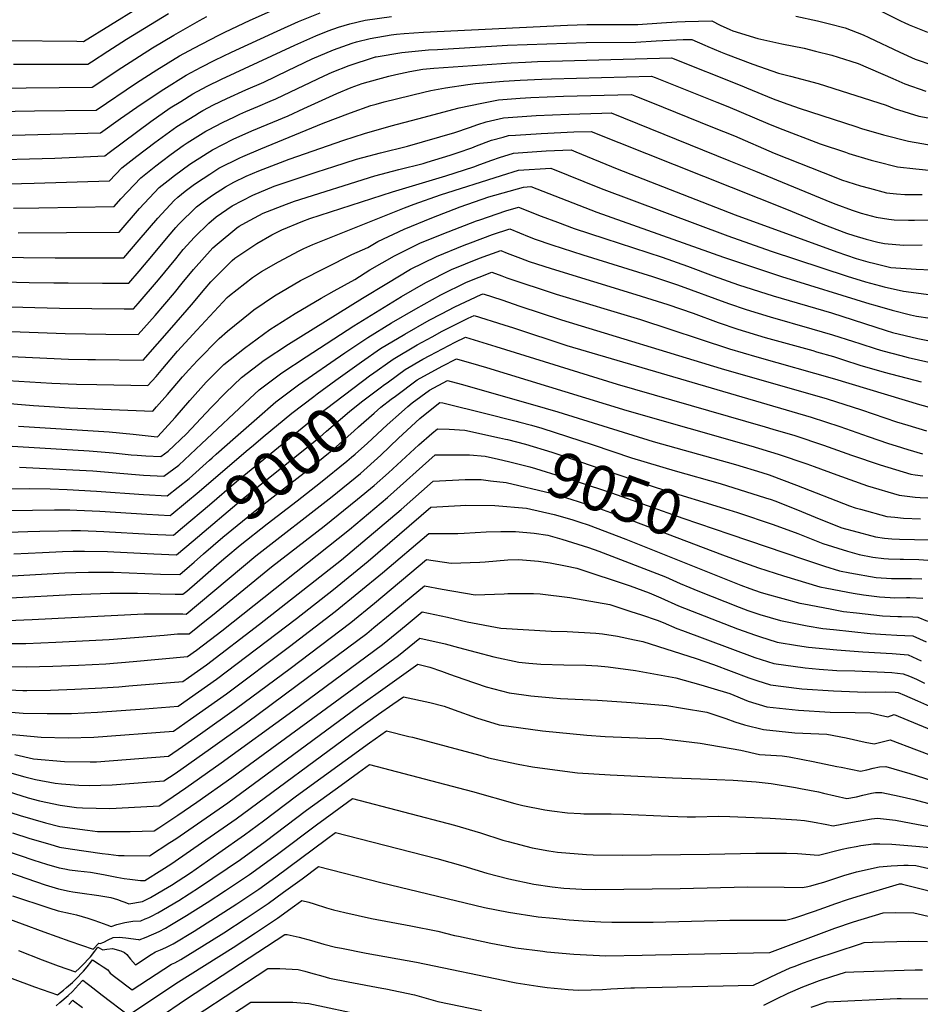
# Model space of a CAD drawing. Units: inches. Extents: x 2572475 to 2577905, y 1497081 to 1502477.
# Drawn here: x 2576060 to 2576631, y 1499309 to 1499933 of the extents above; entities that cross this region are included whole.
import ezdxf
from ezdxf.enums import TextEntityAlignment as Align

# ---------------------------------------------------------------- set-up
doc = ezdxf.new("R2010")
doc.units = ezdxf.units.IN
doc.header["$MEASUREMENT"] = 0
doc.layers.add('tile_2733_09_contour_10ft', color=82, linetype='Continuous')
doc.styles.add('Arial', font='arial.ttf')

msp = doc.modelspace()

# ---------------------------------------------------------------- linework, layer by layer
at = {"layer": 'tile_2733_09_contour_10ft'}
for points, elevation in [([(2576052.53, 1499919.96), (2576096.38, 1499919.37), (2576100.57, 1499919.35), (2576151.85, 1499951.27), (2576165.98, 1499961.15), (2576177.14, 1499969.08), (2576186.15, 1499974.85), (2576191.37, 1499977.51), (2576205.39, 1499983.41), (2576209.98, 1499985.18), (2576223.81, 1499987.45), (2576236.65, 1499987.54), (2576251.54, 1499988.26), (2576254.62, 1499988.69), (2576263.1, 1499990.09), (2576279.38, 1499991.44), (2576294.94, 1499992.19), (2576309.95, 1499992.39), (2576324.82, 1499993.38), (2576343.5, 1499995.28), (2576362.47, 1499996.57), (2576381.52, 1499997.71), (2576401.82, 1499999.17), (2576407.25, 1500000)], 8780), ([(2576044.68, 1499874.83), (2576069.35, 1499875.19), (2576108.64, 1499875.78), (2576134.05, 1499893), (2576147.07, 1499901.24), (2576161.47, 1499910.11), (2576170.41, 1499915.03), (2576186.43, 1499923.37), (2576190.13, 1499925.21), (2576206.25, 1499932.87), (2576222.98, 1499940.09)], 8810), ([(2576606.57, 1499938.4), (2576619.09, 1499932.09), (2576620.96, 1499931.24), (2576624.33, 1499929.83), (2576635.86, 1499925.13)], 8820), ([(2575980.18, 1499888.93), (2576105.95, 1499890.3), (2576124.72, 1499902.81), (2576144.24, 1499915.14), (2576157.77, 1499923.23), (2576174.08, 1499932.5), (2576178.82, 1499935.08)], 8800), ([(2576047.5, 1499859.68), (2576063.47, 1499860.01), (2576111.34, 1499861.26), (2576123.95, 1499870.33), (2576137.19, 1499879.48), (2576151.37, 1499888.96), (2576165.73, 1499897.95), (2576175.16, 1499902.91), (2576183.75, 1499907.39), (2576194.37, 1499912.53), (2576223.27, 1499925.9), (2576236.8, 1499931.85), (2576250.71, 1499937.48)], 8820), ([(2576050.35, 1499844.43), (2576066.31, 1499844.77), (2576082.23, 1499845.37), (2576114.03, 1499846.73), (2576116.86, 1499848.8), (2576143.32, 1499868.61), (2576155.51, 1499877.14), (2576162.21, 1499881.29), (2576169.9, 1499886.04), (2576178.88, 1499890.83), (2576187.97, 1499895.32), (2576234.49, 1499916.96), (2576247.98, 1499922.94), (2576255.75, 1499925.99), (2576262.16, 1499928.36), (2576269.34, 1499930.4), (2576279.08, 1499932.82), (2576295.91, 1499935.07)], 8830), ([(2576053.21, 1499829.07), (2576069.18, 1499829.38), (2576117.01, 1499830.79), (2576124.76, 1499839.08), (2576134.37, 1499846.59), (2576145.66, 1499855.28), (2576159.66, 1499865.3), (2576171.06, 1499872.39), (2576174.03, 1499874.24), (2576176.28, 1499875.44), (2576183.02, 1499879.01), (2576191.47, 1499883.14), (2576203.51, 1499888.59), (2576214.88, 1499893.49), (2576230.17, 1499900.84), (2576245.48, 1499908.27), (2576259.17, 1499914.02), (2576270.85, 1499918.24), (2576273.73, 1499919.15), (2576282.34, 1499921.13), (2576295.64, 1499923.45), (2576299.03, 1499923.9), (2576303.93, 1499924.27), (2576316.19, 1499925.18), (2576407.6, 1499929.68), (2576419.86, 1499930.05), (2576452.09, 1499930), (2576467.18, 1499931.11), (2576476.78, 1499931.73), (2576482.25, 1499931.99), (2576499.05, 1499932.3), (2576504.37, 1499929.68), (2576510.39, 1499926.86), (2576512.46, 1499926.12), (2576528.3, 1499921.07), (2576543.52, 1499917.69), (2576557.66, 1499914.94), (2576564.9, 1499913.14), (2576575.16, 1499910.56), (2576587.18, 1499906.73), (2576591.88, 1499905.22), (2576613.79, 1499895.86), (2576621.41, 1499892.39), (2576634.86, 1499887.73)], 8840), ([(2576056.11, 1499904.87), (2576078.37, 1499904.84), (2576103.26, 1499904.82), (2576105.52, 1499906.28), (2576116.01, 1499913.17), (2576127.73, 1499920.65), (2576154.49, 1499937.01)], 8790), ([(2576552.42, 1499935.26), (2576566.16, 1499932.45), (2576573.64, 1499930.56), (2576583.61, 1499927.94), (2576594.95, 1499923.4), (2576598.54, 1499921.89), (2576618.26, 1499912.46), (2576628.07, 1499908.09), (2576639.33, 1499904.34)], 8830), ([(2576056.1, 1499813.6), (2576072.09, 1499813.8), (2576120.06, 1499814.57), (2576124.27, 1499819.42), (2576136.96, 1499832.75), (2576146.34, 1499840.38), (2576149.91, 1499843.14), (2576156.11, 1499847.81), (2576163.83, 1499853.38), (2576166.35, 1499855), (2576178.19, 1499862.34), (2576179.83, 1499863.22), (2576188.67, 1499867.85), (2576196.23, 1499871.48), (2576199.74, 1499873.17), (2576203.58, 1499874.86), (2576211.1, 1499878.08), (2576218.94, 1499881.34), (2576222.56, 1499882.86), (2576227.43, 1499885.21), (2576253.14, 1499897.55), (2576258.22, 1499899.73), (2576268.99, 1499904.12), (2576285.15, 1499909.27), (2576285.74, 1499909.43), (2576286.25, 1499909.55), (2576302.34, 1499912.31), (2576319.42, 1499913.95), (2576325.01, 1499914.28), (2576369.54, 1499916.83), (2576419.34, 1499918.72), (2576450.86, 1499918.92), (2576463.67, 1499919.73), (2576480.97, 1499920.53), (2576486.29, 1499920.63), (2576494.67, 1499916.96), (2576496.6, 1499916.03), (2576504.63, 1499912.61), (2576507.67, 1499911.34), (2576525.02, 1499904.94), (2576541.31, 1499899.11), (2576549.05, 1499897.23), (2576566.45, 1499892.63), (2576609.54, 1499878.91), (2576614.79, 1499876.77), (2576630.43, 1499871.8), (2576647.89, 1499868.71)], 8850), ([(2576059.01, 1499797.97), (2576089.7, 1499798.09), (2576123.1, 1499798.35), (2576136.08, 1499813.29), (2576148.6, 1499826.71), (2576154.13, 1499831.09), (2576158.21, 1499834.22), (2576168.02, 1499841.42), (2576178.97, 1499848.45), (2576182.33, 1499850.53), (2576195.48, 1499857.21), (2576207.36, 1499862.62), (2576230.31, 1499872.13), (2576240.37, 1499876.82), (2576261.22, 1499886.37), (2576270.22, 1499890.12), (2576277.21, 1499892.56), (2576287.21, 1499895.4), (2576294.08, 1499897.22), (2576298.71, 1499898.33), (2576307.58, 1499900.2), (2576315.69, 1499901.66), (2576322.75, 1499902.38), (2576371.78, 1499905.79), (2576380.87, 1499906.24), (2576388.4, 1499906.57), (2576404.44, 1499907.02), (2576473.53, 1499908.96), (2576518.1, 1499891.08), (2576521.14, 1499889.8), (2576538.05, 1499882.94), (2576544.23, 1499880.66), (2576554.41, 1499876.99), (2576590.33, 1499865.26), (2576593.92, 1499864.18), (2576607.93, 1499860.07), (2576623.79, 1499856.14), (2576644.37, 1499852.51)], 8860), ([(2576047.09, 1499782.47), (2576062.41, 1499782.22), (2576082.47, 1499782.1), (2576119.63, 1499782.11), (2576126.14, 1499782.13), (2576135.82, 1499793.52), (2576147.62, 1499807.31), (2576157.96, 1499818.33), (2576160.31, 1499820.63), (2576164.99, 1499824.25), (2576170.01, 1499828.1), (2576172.13, 1499829.66), (2576180.55, 1499835.13), (2576186.42, 1499838.84), (2576199.6, 1499845.44), (2576201.56, 1499846.31), (2576213.04, 1499851.29), (2576252.49, 1499867.38), (2576269.86, 1499873.95), (2576282.86, 1499878.61), (2576286.05, 1499879.61), (2576291.17, 1499880.94), (2576316.45, 1499887.21), (2576320.81, 1499888.21), (2576330.13, 1499889.93), (2576344.21, 1499892.07), (2576349.21, 1499892.67), (2576366.96, 1499894.04), (2576377.56, 1499894.83), (2576391.21, 1499895.43), (2576397.31, 1499895.66), (2576460.77, 1499897.28), (2576463.09, 1499896.36), (2576502.31, 1499880.81), (2576509.13, 1499878.04), (2576534.5, 1499867.25), (2576541.38, 1499864.42), (2576567.78, 1499854.42), (2576583.75, 1499849.01), (2576585.9, 1499848.31), (2576600.12, 1499843.97), (2576603.49, 1499843.1), (2576616.82, 1499839.71), (2576628.42, 1499838.4), (2576659.46, 1499835.41)], 8870), ([(2576041.57, 1499766.97), (2576065.98, 1499766.36), (2576081.71, 1499766.18), (2576090.88, 1499766.12), (2576112.63, 1499766), (2576129.18, 1499765.91), (2576135.81, 1499773.61), (2576145, 1499784.48), (2576154.22, 1499795.64), (2576159.03, 1499801.39), (2576160.79, 1499803.26), (2576172.21, 1499814.46), (2576176.33, 1499817.65), (2576182.33, 1499821.71), (2576190.52, 1499827.11), (2576195.93, 1499829.94), (2576203.67, 1499833.81), (2576211.7, 1499837.18), (2576217.2, 1499839.41), (2576230.89, 1499844.55), (2576265.74, 1499856.64), (2576278.82, 1499860.83), (2576295.56, 1499865.69), (2576312.48, 1499870.29), (2576338.78, 1499877.27), (2576353.16, 1499880.18), (2576363.66, 1499882.18), (2576377.52, 1499883.22), (2576384.26, 1499883.69), (2576405.06, 1499884.54), (2576448.01, 1499885.61), (2576451.34, 1499884.29), (2576460.34, 1499880.7), (2576499.54, 1499865.02), (2576513.45, 1499859.43), (2576538.6, 1499848.54), (2576577.81, 1499832.94), (2576581.29, 1499831.63), (2576593.26, 1499827.8), (2576598.99, 1499826.21), (2576609.9, 1499823.38), (2576616.17, 1499822.68), (2576621.55, 1499822.19), (2576632.46, 1499822.15)], 8880), ([(2576038.96, 1499751.42), (2576069.55, 1499750.5), (2576085.3, 1499750.22), (2576126.35, 1499749.73), (2576132.22, 1499749.69), (2576135.29, 1499753.13), (2576148.07, 1499768.13), (2576159.01, 1499781.48), (2576163.79, 1499787.25), (2576170.98, 1499795.18), (2576179.95, 1499804.04), (2576184.7, 1499807.98), (2576194.72, 1499815.12), (2576207.85, 1499821.86), (2576221.47, 1499827.59), (2576248.81, 1499836.69), (2576259.22, 1499839.99), (2576273.77, 1499844.57), (2576277.77, 1499845.65), (2576288.9, 1499848.63), (2576306.12, 1499852.98), (2576335.96, 1499861.53), (2576345.25, 1499864.81), (2576350.62, 1499866.61), (2576355.97, 1499868.22), (2576366.93, 1499870.8), (2576387.56, 1499872.22), (2576408.35, 1499873.08), (2576429.19, 1499873.78), (2576435.25, 1499873.94), (2576509.82, 1499843.87), (2576526.72, 1499837.03), (2576575.03, 1499817.1), (2576577.66, 1499816.07), (2576588.15, 1499812.22), (2576593.85, 1499810.43), (2576603.3, 1499807.83), (2576611.42, 1499806.55), (2576614.76, 1499806.19), (2576623.79, 1499805.95), (2576627.65, 1499805.89), (2576639.06, 1499806.07)], 8890), ([(2576042.94, 1499735.67), (2576088.93, 1499734.09), (2576114.73, 1499733.58), (2576135.27, 1499733.47), (2576145.95, 1499745.49), (2576158.29, 1499759.96), (2576163.14, 1499766), (2576170.28, 1499774.7), (2576182.62, 1499788.4), (2576185.2, 1499790.64), (2576197.87, 1499801.15), (2576199.27, 1499802.14), (2576203.48, 1499804.51), (2576214.43, 1499810.37), (2576229.21, 1499816.19), (2576234.3, 1499818.07), (2576285.35, 1499834.09), (2576300.48, 1499838.14), (2576315.89, 1499841.95), (2576318.55, 1499842.65), (2576333.1, 1499847.09), (2576338.13, 1499848.84), (2576346.9, 1499851.9), (2576349.72, 1499852.99), (2576359.31, 1499856.6), (2576366.77, 1499858.67), (2576370.17, 1499859.55), (2576374.61, 1499859.85), (2576390.81, 1499860.92), (2576411.57, 1499861.89), (2576422.49, 1499862.26), (2576546.32, 1499812.85), (2576569.37, 1499803.36), (2576584.38, 1499797.78), (2576589.17, 1499796.15), (2576596.86, 1499793.87), (2576604.28, 1499791.89), (2576608.54, 1499791.25), (2576620.58, 1499790.1), (2576632.53, 1499790.32)], 8900), ([(2576031.67, 1499720.61), (2576091.07, 1499717.84), (2576103.19, 1499717.54), (2576108.14, 1499717.5), (2576138.31, 1499717.26), (2576156.52, 1499737.92), (2576169.08, 1499752.24), (2576177.58, 1499762.55), (2576181.35, 1499766.76), (2576194.77, 1499780.47), (2576196.46, 1499781.88), (2576210.51, 1499791.13), (2576219.98, 1499796.63), (2576226.32, 1499799.82), (2576239.6, 1499805.25), (2576244.08, 1499806.91), (2576296.54, 1499823.96), (2576330.4, 1499834.01), (2576348.03, 1499839.75), (2576352, 1499841.31), (2576359.46, 1499844.03), (2576364.39, 1499845.77), (2576373.35, 1499848.49), (2576394, 1499849.83), (2576409.73, 1499850.59), (2576412.88, 1499849.29), (2576438.95, 1499838.46), (2576513.78, 1499809.37), (2576578.3, 1499785.82), (2576590.69, 1499781.71), (2576598.03, 1499779.5), (2576602.4, 1499778.39), (2576612.63, 1499776.01), (2576628.59, 1499774.86), (2576638.16, 1499774.54)], 8910), ([(2576038.28, 1499705.03), (2576080.35, 1499702.53), (2576096, 1499701.94), (2576109.05, 1499701.68), (2576141.35, 1499701.04), (2576146.5, 1499706.9), (2576150.8, 1499711.84), (2576160.22, 1499722.82), (2576172.43, 1499736.14), (2576191.57, 1499756.81), (2576193.16, 1499758.16), (2576207.76, 1499769.61), (2576213.35, 1499773.4), (2576224.1, 1499779.6), (2576237.26, 1499786.51), (2576240.21, 1499788.04), (2576246.02, 1499790.51), (2576304.07, 1499813.74), (2576310.29, 1499816.11), (2576327.03, 1499821.94), (2576365.71, 1499834.33), (2576376.48, 1499837.58), (2576396.97, 1499838.92), (2576428.86, 1499825.97), (2576509.16, 1499796.02), (2576536.74, 1499786.32), (2576584.94, 1499770.4), (2576596.56, 1499766.91), (2576606.06, 1499764.2), (2576608.31, 1499763.69), (2576620.58, 1499760.88), (2576638.08, 1499758.67)], 8920), ([(2576023.39, 1499692.23), (2576068.73, 1499688.39), (2576078.99, 1499687.69), (2576091.68, 1499686.92), (2576144.39, 1499684.82), (2576146.92, 1499687.52), (2576153.88, 1499695.41), (2576163.28, 1499706.5), (2576167.29, 1499711.11), (2576172.8, 1499716.95), (2576186.54, 1499731), (2576191.75, 1499735.51), (2576206.16, 1499747.14), (2576208.6, 1499749.04), (2576221.62, 1499757.87), (2576238.23, 1499767.62), (2576270.71, 1499784.27), (2576280.85, 1499788.69), (2576287.21, 1499792.37), (2576303.95, 1499800.25), (2576321.53, 1499807.45), (2576339.39, 1499814.41), (2576357.67, 1499820.8), (2576379.54, 1499826.94), (2576384.21, 1499827.24), (2576426.03, 1499811.06), (2576506.42, 1499782.4), (2576543.21, 1499770.18), (2576599.19, 1499752.98), (2576602.39, 1499752.03), (2576613.41, 1499748.85), (2576625.01, 1499745.99), (2576628.87, 1499745.1), (2576637.54, 1499743.84)], 8930), ([(2576059.34, 1499675.34), (2576116.77, 1499671.67), (2576132.08, 1499670.23), (2576145.25, 1499668.74), (2576147.43, 1499668.6), (2576150.03, 1499671.37), (2576158.72, 1499680.8), (2576167.9, 1499691.58), (2576178.23, 1499703.27), (2576189.45, 1499714.33), (2576202.6, 1499724.69), (2576218.66, 1499736.53), (2576234.67, 1499746.8), (2576251.28, 1499756.55), (2576259.59, 1499761.12), (2576272.66, 1499768.39), (2576282.22, 1499774.5), (2576297.81, 1499783.36), (2576314.26, 1499791.49), (2576331.91, 1499798.63), (2576349.87, 1499805.5), (2576351.9, 1499806.21), (2576368.49, 1499811.82), (2576376.48, 1499814.12), (2576390.9, 1499808.42), (2576401.09, 1499804.58), (2576411.8, 1499800.67), (2576431.24, 1499794.24), (2576467.66, 1499782.48), (2576483.73, 1499776.71), (2576499.99, 1499770.61), (2576515.99, 1499764.98), (2576538, 1499757.95), (2576575.05, 1499747.14), (2576609.56, 1499735.95), (2576613.72, 1499734.7), (2576629.78, 1499731), (2576637.13, 1499729.37)], 8940), ([(2576044.67, 1499663.21), (2576104.01, 1499659.76), (2576119.3, 1499658.42), (2576130.84, 1499657.16), (2576134.57, 1499656.86), (2576140.11, 1499656.52), (2576149.48, 1499655.98), (2576154.12, 1499659.46), (2576165.8, 1499670.46), (2576178.18, 1499683.46), (2576181.89, 1499687.48), (2576190.49, 1499696.46), (2576200.76, 1499706.22), (2576215.13, 1499717.15), (2576230.55, 1499727.33), (2576277.45, 1499756.45), (2576292.89, 1499765.86), (2576307.87, 1499774.81), (2576324.32, 1499782.94), (2576341.96, 1499790.09), (2576345.91, 1499791.59), (2576360.03, 1499796.87), (2576370.86, 1499800.4), (2576383.16, 1499795.45), (2576386.92, 1499794), (2576397.53, 1499790.25), (2576417.18, 1499783.97), (2576461.48, 1499770.22), (2576477.33, 1499764.85), (2576509.62, 1499753.07), (2576520.94, 1499749.21), (2576535.99, 1499744.64), (2576562.44, 1499737.11), (2576575.67, 1499733.3), (2576588.92, 1499728.99), (2576592.97, 1499727.63), (2576603.27, 1499724.25), (2576607.55, 1499723.09), (2576618.84, 1499720.05), (2576623.61, 1499718.81), (2576645.25, 1499713.92)], 8950), ([(2576059.99, 1499649.37), (2576106.46, 1499646.95), (2576133.53, 1499644.67), (2576138.56, 1499644.3), (2576151.49, 1499643.5), (2576160.94, 1499650.63), (2576175.27, 1499664.12), (2576205.92, 1499692.81), (2576211.84, 1499698.29), (2576226.31, 1499709.15), (2576241.7, 1499719.34), (2576271.91, 1499739.03), (2576302.19, 1499757.53), (2576317.69, 1499766.47), (2576334.02, 1499774.7), (2576351.71, 1499781.8), (2576365.23, 1499786.68), (2576369.27, 1499785.11), (2576377.6, 1499781.88), (2576383.25, 1499779.82), (2576397.06, 1499775.2), (2576450.88, 1499758.84), (2576471.25, 1499752.43), (2576487.21, 1499746.87), (2576503.11, 1499741.05), (2576515.65, 1499736.78), (2576532.95, 1499731.61), (2576563.06, 1499723.21), (2576565.45, 1499722.54), (2576576.29, 1499719.44), (2576582.68, 1499717.35), (2576593.03, 1499714.01), (2576608.44, 1499709.65), (2576631.76, 1499703.31)], 8960), ([(2576025.44, 1499635.44), (2576066.19, 1499635.72), (2576079.28, 1499635.54), (2576090.07, 1499635.22), (2576108.67, 1499634.17), (2576138.58, 1499631.96), (2576153.5, 1499631.03), (2576167.44, 1499642.21), (2576180.38, 1499653.68), (2576182.09, 1499655.29), (2576184.68, 1499657.57), (2576196.83, 1499668.24), (2576210.47, 1499680.17), (2576222.49, 1499690.66), (2576236.92, 1499701.54), (2576266.24, 1499721.74), (2576280.81, 1499731.46), (2576295.85, 1499740.8), (2576311.39, 1499749.71), (2576327.09, 1499758.49), (2576343.48, 1499766.67), (2576359.61, 1499772.95), (2576365.84, 1499770.66), (2576369.07, 1499769.47), (2576400.41, 1499758.92), (2576453.82, 1499742.97), (2576510.36, 1499724.37), (2576527.69, 1499719.26), (2576576.91, 1499705.41), (2576630.76, 1499689.06), (2576647.68, 1499684.38)], 8970), ([(2576276.81, 1499716.08), (2576288.86, 1499724.6), (2576304.26, 1499733.64), (2576319.81, 1499742.54), (2576327.58, 1499746.61), (2576335.96, 1499750.93), (2576352.78, 1499758.76), (2576353.99, 1499759.23), (2576365.87, 1499755.33), (2576377.36, 1499751.5), (2576403.76, 1499742.68), (2576505.03, 1499711.84), (2576572.25, 1499692.59), (2576594.02, 1499685.61), (2576616.16, 1499678.14), (2576623.28, 1499675.83), (2576635.19, 1499672.43)], 8980), ([(2576283.18, 1499708.11), (2576296.83, 1499717.81), (2576312.2, 1499726.88), (2576321.62, 1499732.05), (2576328.1, 1499735.48), (2576344.45, 1499743.7), (2576348.37, 1499745.5), (2576367.22, 1499739.58), (2576373.34, 1499737.62), (2576407.07, 1499726.56), (2576562.03, 1499681.06), (2576580.3, 1499675.07), (2576598.23, 1499668.7), (2576611.1, 1499664.34), (2576615.88, 1499662.74), (2576623.48, 1499660.51), (2576632.67, 1499657.83)], 8990), ([(2576289.47, 1499700.23), (2576290.54, 1499701.05), (2576293.87, 1499703.52), (2576304.49, 1499711.29), (2576315.75, 1499717.73), (2576320.13, 1499720.12), (2576336.23, 1499728.56), (2576342.74, 1499731.78), (2576362.1, 1499725.87), (2576439.06, 1499701.89), (2576520.36, 1499678.53), (2576532.85, 1499674.91), (2576537.73, 1499673.47), (2576551.65, 1499669.36), (2576569.79, 1499663.22), (2576587.74, 1499656.87), (2576605.88, 1499650.73), (2576625.35, 1499644.88), (2576628.06, 1499644.47), (2576632.93, 1499643.83)], 9000), ([(2576248.8, 1499695.82), (2576260.47, 1499704.54), (2576276.81, 1499716.08)], 8980), ([(2576295.72, 1499692.41), (2576298.32, 1499694.42), (2576312.17, 1499704.75), (2576328.05, 1499713.38), (2576337.12, 1499718.06), (2576350.97, 1499714.01), (2576356.11, 1499712.47), (2576445.19, 1499685.17), (2576523.8, 1499662.87), (2576541.22, 1499657.6), (2576559.35, 1499651.45), (2576564.05, 1499649.79), (2576578.3, 1499644.43), (2576597.79, 1499637.51), (2576617.82, 1499631.56), (2576628.1, 1499630.24), (2576631.24, 1499630.03), (2576635.99, 1499629.95)], 9010), ([(2576163.33, 1499611), (2576180.38, 1499625.45), (2576197.59, 1499640.14), (2576248.61, 1499681.78), (2576282.67, 1499707.75), (2576283.18, 1499708.11)], 8990), ([(2576302.25, 1499684.22), (2576306.17, 1499687.67), (2576309.08, 1499690.04), (2576319.91, 1499698.16), (2576331.5, 1499704.33), (2576340.02, 1499701.96), (2576385.39, 1499689.04), (2576401.43, 1499684.36), (2576461.9, 1499665.5), (2576514, 1499650.92), (2576530.8, 1499645.85), (2576535.43, 1499644.33), (2576552.69, 1499637.86), (2576586.41, 1499624.81), (2576589.89, 1499623.54), (2576593.27, 1499622.59), (2576610.14, 1499617.98), (2576615.08, 1499617.51), (2576620.62, 1499617.01), (2576631.35, 1499616.51)], 9020), ([(2576170.07, 1499602.55), (2576201.92, 1499629.6), (2576250.43, 1499668.33), (2576254.64, 1499672.03), (2576269.19, 1499684.59), (2576276.8, 1499690.63), (2576289.47, 1499700.23)], 9000), ([(2576214.55, 1499668.48), (2576232.56, 1499683.44), (2576246.62, 1499694.2), (2576248.8, 1499695.82)], 8980), ([(2576052.34, 1499551.96), (2576067.97, 1499552.61), (2576071.91, 1499552.83), (2576139.06, 1499556.31), (2576163.44, 1499556.21), (2576165.56, 1499556.17), (2576209.84, 1499593.15), (2576258.19, 1499630.74), (2576276.22, 1499645.37), (2576289.1, 1499656.89), (2576300.41, 1499667.71), (2576313.81, 1499680.12), (2576317.2, 1499682.91), (2576326.44, 1499690.23), (2576328.54, 1499690.03), (2576356.46, 1499683.11), (2576372.5, 1499679.09)], 9030), ([(2576176.69, 1499594.26), (2576188.85, 1499604.84), (2576210.35, 1499622.4), (2576242.29, 1499647.28), (2576256, 1499658.24), (2576259.03, 1499660.67), (2576272.02, 1499672.09), (2576274.93, 1499674.8), (2576284.9, 1499683.61), (2576289.16, 1499687.32), (2576295.72, 1499692.41)], 9010), ([(2576270.58, 1499655.63), (2576272.84, 1499657.63), (2576280.58, 1499664.47), (2576293.19, 1499676.24), (2576302.25, 1499684.22)], 9020), ([(2576372.5, 1499679.09), (2576374.85, 1499678.51), (2576377.24, 1499677.88)], 9030), ([(2576377.24, 1499677.88), (2576384.59, 1499675.93), (2576391.19, 1499674.12), (2576407.49, 1499668.82), (2576423.71, 1499663.45), (2576448.13, 1499655.24), (2576475.85, 1499646.97), (2576504.38, 1499638.9), (2576533.03, 1499629.93), (2576536.66, 1499628.74), (2576539.01, 1499627.86), (2576552.41, 1499622.72), (2576568.19, 1499616.16), (2576581.61, 1499610.91), (2576583.93, 1499610.19), (2576588.64, 1499608.85), (2576602.84, 1499605.07), (2576608.53, 1499604.3), (2576613.17, 1499603.84), (2576618.13, 1499603.66), (2576637.18, 1499603.13)], 9030), ([(2576050.98, 1499537.42), (2576063.89, 1499537.56), (2576083.02, 1499538.3), (2576116.82, 1499539.98), (2576151.72, 1499542.78), (2576160.05, 1499543.66), (2576167.56, 1499543.7), (2576178.48, 1499552.44), (2576182.26, 1499555.49), (2576219.8, 1499586.16), (2576253.17, 1499611.93), (2576274.36, 1499628.9), (2576284.81, 1499637.73), (2576293.97, 1499645.69), (2576313.13, 1499663.36), (2576321.42, 1499670.59), (2576325.05, 1499673.64), (2576332.4, 1499673.34), (2576342.33, 1499672.66), (2576364.31, 1499667.96), (2576368.2, 1499667.1)], 9040), ([(2576156.58, 1499619.44), (2576173.94, 1499633.79), (2576203.66, 1499659.41), (2576208.29, 1499663.27), (2576214.55, 1499668.48)], 8980), ([(2576368.2, 1499667.1), (2576369.39, 1499666.84), (2576380.88, 1499663.81), (2576397.48, 1499658.82), (2576399.4, 1499658.19), (2576464.35, 1499636.14), (2576509.93, 1499622.3), (2576515.36, 1499620.5)], 9040), ([(2576049.9, 1499522.78), (2576064.19, 1499522.66), (2576081, 1499523.08), (2576097.25, 1499523.74), (2576114.63, 1499524.67), (2576132.1, 1499526.14), (2576166.58, 1499529.25), (2576172.14, 1499533.18), (2576184.61, 1499542.71), (2576188.28, 1499545.58), (2576269.23, 1499609.66), (2576293.38, 1499630.1), (2576323.66, 1499657.05), (2576326.53, 1499657.09), (2576345.33, 1499657.07), (2576355.34, 1499656.28), (2576363.66, 1499654.42)], 9050), ([(2576236.02, 1499628.03), (2576250.94, 1499639.58), (2576267.62, 1499653.02), (2576270.58, 1499655.63)], 9020), ([(2576363.66, 1499654.42), (2576370.06, 1499652.99), (2576383.65, 1499649.51), (2576387.13, 1499648.46), (2576403.42, 1499643.47), (2576414.36, 1499640.06), (2576435.42, 1499633.12), (2576480.7, 1499616.89), (2576510.44, 1499606.78)], 9050), ([(2576048.82, 1499508.2), (2576061.95, 1499507.74), (2576064.53, 1499507.65), (2576079.63, 1499507.95), (2576095.07, 1499508.47), (2576112.04, 1499509.36), (2576122.83, 1499510.06), (2576129.18, 1499510.57), (2576163.56, 1499513.45), (2576167.07, 1499515.92), (2576178.46, 1499523.99), (2576212.18, 1499549.64), (2576264.12, 1499590.54), (2576301.96, 1499622.46), (2576322.27, 1499640.46), (2576342.63, 1499641.46), (2576352.77, 1499641.41), (2576358.75, 1499640.71)], 9060), ([(2576358.75, 1499640.71), (2576368.62, 1499639.56), (2576397.1, 1499632.74), (2576409.56, 1499629.09), (2576425.58, 1499623.93), (2576427.91, 1499623.12), (2576441.69, 1499618.04), (2576505.77, 1499593.75)], 9060), ([(2576186.61, 1499588.57), (2576190.87, 1499592.28), (2576199.89, 1499599.83), (2576216.94, 1499613.26), (2576236.02, 1499628.03)], 9020), ([(2576039.8, 1499621.64), (2576082.1, 1499622.24), (2576091.92, 1499622.16), (2576096.19, 1499622.07), (2576110.87, 1499621.38), (2576140.59, 1499619.44), (2576155.51, 1499618.55), (2576156.58, 1499619.44)], 8980), ([(2576046.98, 1499494.5), (2576062.17, 1499493.24), (2576077.51, 1499493.03), (2576092.89, 1499493.14), (2576109.31, 1499493.91), (2576139.42, 1499496.02), (2576160.53, 1499497.66), (2576173.42, 1499506.71), (2576184.79, 1499514.8), (2576235.54, 1499553.23), (2576259.08, 1499571.66), (2576281.14, 1499589.72), (2576320.88, 1499623.88), (2576339.73, 1499625.08), (2576342.5, 1499625.16), (2576361.41, 1499624.99), (2576381.47, 1499623.38), (2576398.96, 1499619.18), (2576410.29, 1499616.13), (2576415.41, 1499614.43), (2576420.57, 1499612.63), (2576444.45, 1499603.65), (2576517.39, 1499574.4), (2576523.18, 1499572.3), (2576529.78, 1499570.08), (2576533.39, 1499568.97), (2576554.98, 1499562.97), (2576557.33, 1499562.52), (2576574.13, 1499559.36), (2576582.6, 1499557.82), (2576590.82, 1499556.81), (2576607.38, 1499555.05), (2576617.03, 1499554.61), (2576619.46, 1499554.65), (2576626.64, 1499554.36), (2576629.77, 1499554.24), (2576635.87, 1499551.63)], 9070), ([(2576515.36, 1499620.5), (2576537.9, 1499613.03), (2576553.63, 1499607.16), (2576569.39, 1499600.85), (2576585.05, 1499595.97), (2576592.5, 1499593.86), (2576601.27, 1499592.32), (2576608.16, 1499591.35), (2576611.03, 1499591.19), (2576618.45, 1499590.86), (2576620.65, 1499590.9), (2576630.26, 1499590.68), (2576639.1, 1499590.18)], 9040), ([(2576040.72, 1499607.62), (2576065.29, 1499608.46), (2576072.79, 1499608.74), (2576084.64, 1499609.02), (2576092.87, 1499609.11), (2576098.68, 1499609.09), (2576113.32, 1499608.55), (2576142.74, 1499606.86), (2576157.52, 1499606.08), (2576163.33, 1499611)], 8990), ([(2576055.35, 1499479.71), (2576060.17, 1499479.25), (2576073.59, 1499478.14), (2576090.68, 1499477.65), (2576107.05, 1499478.1), (2576157.51, 1499481.86), (2576168.37, 1499489.44), (2576179.77, 1499497.48), (2576191.12, 1499505.6), (2576231.19, 1499535.59), (2576260.24, 1499557.82), (2576290.07, 1499582.19), (2576319.49, 1499607.29), (2576319.93, 1499607.31), (2576337.93, 1499607.27), (2576342.06, 1499607.39), (2576355.93, 1499608.25), (2576365.32, 1499608.48), (2576374.45, 1499608.58), (2576386.29, 1499607.52), (2576395.11, 1499606.2), (2576403.91, 1499603.69), (2576420.78, 1499598.36), (2576427.36, 1499596.09), (2576469.63, 1499579.79), (2576479.03, 1499575.43), (2576485.19, 1499572.89), (2576490.24, 1499570.84), (2576516.34, 1499560.46), (2576521.82, 1499558.46), (2576529.43, 1499555.82), (2576542.52, 1499551.98), (2576559.59, 1499548.77), (2576569.57, 1499547.08), (2576576.27, 1499546.3), (2576599.53, 1499543.85), (2576609.34, 1499543.11), (2576616.38, 1499542.82), (2576626.65, 1499542.25), (2576635.03, 1499538.49)], 9080), ([(2576056.34, 1499594.35), (2576074.43, 1499595.27), (2576087.18, 1499595.75), (2576094.03, 1499595.93), (2576101.18, 1499596.02), (2576115.78, 1499595.72), (2576119.84, 1499595.56), (2576145.08, 1499594.23), (2576159.53, 1499593.6), (2576170.07, 1499602.55)], 9000), ([(2576510.44, 1499606.78), (2576557.25, 1499590.85), (2576570.53, 1499586.52), (2576580.03, 1499583.59), (2576586.63, 1499582.33), (2576603.39, 1499579.38), (2576613.08, 1499578.69), (2576615.26, 1499578.59), (2576622.65, 1499578.73), (2576625.7, 1499578.67), (2576632.28, 1499578.41)], 9050), ([(2576054.27, 1499566.45), (2576092.99, 1499568.45), (2576117.34, 1499569.4), (2576120.39, 1499569.41), (2576134.76, 1499569.29), (2576141.92, 1499569.18), (2576149.15, 1499568.95), (2576158.66, 1499568.73), (2576163.55, 1499568.65), (2576166.02, 1499570.75), (2576172.67, 1499576.44), (2576186.61, 1499588.57)], 9020), ([(2576055.3, 1499580.42), (2576088.63, 1499582.23), (2576095.61, 1499582.5), (2576103.73, 1499582.71), (2576119.58, 1499582.65), (2576149.25, 1499581.52), (2576161.54, 1499581.12), (2576167.84, 1499586.57), (2576170.65, 1499589), (2576176.69, 1499594.26)], 9010), ([(2576057.05, 1499466.98), (2576068.9, 1499464.28), (2576088.53, 1499462.6), (2576104.81, 1499462.35), (2576108.85, 1499462.5), (2576154.48, 1499466.07), (2576163.3, 1499472.18), (2576174.74, 1499480.18), (2576197.47, 1499496.38), (2576231.53, 1499521.67), (2576270.15, 1499550.87), (2576285.17, 1499562.99), (2576318.1, 1499590.7), (2576333.64, 1499588.37), (2576351.93, 1499589.07), (2576355.29, 1499589.35), (2576369.63, 1499590.54), (2576376.38, 1499590.69), (2576389.05, 1499589.76), (2576396.41, 1499588.62), (2576406.26, 1499586.71), (2576413.39, 1499585.22), (2576447.27, 1499574.04), (2576459.35, 1499569.51), (2576466.78, 1499566.34), (2576477.97, 1499561.41), (2576515.3, 1499546.74), (2576526.66, 1499542.67), (2576529.28, 1499541.81), (2576540.41, 1499538.41), (2576553.3, 1499536.25), (2576560.27, 1499535.22), (2576578.39, 1499533.38), (2576594.87, 1499532.11), (2576613.35, 1499531.13), (2576623.54, 1499530.27), (2576631.92, 1499526.53)], 9090), ([(2576505.77, 1499593.75), (2576516.72, 1499589.6), (2576528.56, 1499585.48), (2576544.56, 1499580.4), (2576567.61, 1499573.37), (2576571.97, 1499572.53), (2576588.76, 1499569.38), (2576595.26, 1499568.24), (2576605.41, 1499567.08), (2576612.16, 1499566.65), (2576615.07, 1499566.53), (2576622.57, 1499566.63), (2576624.65, 1499566.55), (2576632.88, 1499566.22)], 9060), ([(2576053.47, 1499455.63), (2576063.28, 1499452.85), (2576070.06, 1499451.27), (2576082.5, 1499448.8), (2576086.51, 1499448.43), (2576097.58, 1499447.7), (2576104.41, 1499447.31), (2576118.79, 1499447.86), (2576124.24, 1499448.18), (2576151.46, 1499450.27), (2576158.57, 1499455.07), (2576181.13, 1499470.91), (2576203.83, 1499487.15), (2576243.51, 1499516.47), (2576280.14, 1499543.87), (2576284.77, 1499547.61), (2576295.11, 1499556.02), (2576316.71, 1499574.11), (2576328.06, 1499571.93), (2576348.95, 1499568.39), (2576367.32, 1499568.98), (2576369.63, 1499569.22), (2576385.93, 1499569.26), (2576390.22, 1499568.96), (2576408.89, 1499566.71), (2576434.26, 1499562.11), (2576447.68, 1499557.85), (2576454.42, 1499555.67), (2576464.49, 1499552.19), (2576468.22, 1499550.85), (2576476.88, 1499547.03), (2576480.45, 1499545.68), (2576526.39, 1499528.61), (2576538.3, 1499524.83), (2576558.22, 1499522.02), (2576567.17, 1499521.26), (2576578.32, 1499520.42), (2576589.75, 1499520.06), (2576613.29, 1499518.98), (2576620.43, 1499518.29), (2576624.43, 1499516.74), (2576628.88, 1499514.83), (2576634.02, 1499512.26)], 9100), ([(2576034.52, 1499449.22), (2576065.43, 1499439.65), (2576072.63, 1499437.66), (2576085.8, 1499434.84), (2576096.01, 1499433.43), (2576099.87, 1499433.16), (2576117.17, 1499432.78), (2576136.89, 1499433.79), (2576148.44, 1499434.48), (2576153.41, 1499437.76), (2576165.43, 1499445.95), (2576187.85, 1499461.73), (2576233.24, 1499494.83), (2576290.18, 1499536.83), (2576299.36, 1499544.3), (2576305.11, 1499549.01), (2576315.33, 1499557.52), (2576331.3, 1499554.17), (2576343.91, 1499551.23), (2576365.17, 1499547.22), (2576397.16, 1499545.33), (2576407.31, 1499544.97), (2576425.48, 1499543.94), (2576429.8, 1499543.57), (2576439.27, 1499542.07), (2576450.1, 1499539.89), (2576455.29, 1499538.82), (2576489.12, 1499527.92), (2576500.15, 1499524.12), (2576522.61, 1499515.73), (2576527.69, 1499514.03), (2576536.18, 1499511.23), (2576544.53, 1499510.13), (2576556.14, 1499508.66), (2576576.3, 1499507.4), (2576596.54, 1499506.67), (2576608.92, 1499506.73), (2576615.34, 1499506.5), (2576617.32, 1499506.31), (2576621.3, 1499504.76), (2576629.44, 1499501.13), (2576644.78, 1499494.26)], 9110), ([(2576021.81, 1499440.56), (2576060.29, 1499428.29), (2576076.5, 1499423.81), (2576085.53, 1499421.49), (2576103.07, 1499419.1), (2576109.34, 1499418.25), (2576113.1, 1499418.14), (2576130.02, 1499418.15), (2576145.41, 1499418.68), (2576148.23, 1499420.5), (2576160.35, 1499428.55), (2576172.35, 1499436.76), (2576194.69, 1499452.58), (2576205.81, 1499460.66), (2576300.28, 1499529.75), (2576313.94, 1499540.94), (2576329.88, 1499537.2), (2576338.3, 1499534.84), (2576360.88, 1499529.08), (2576376.62, 1499525.73), (2576382.93, 1499524.99), (2576390.56, 1499524.35), (2576405.15, 1499523.88), (2576419.14, 1499523.8), (2576426.8, 1499523.4), (2576433.2, 1499522.77), (2576450.73, 1499520.39), (2576476.15, 1499515.73), (2576492.1, 1499511.19), (2576498.38, 1499509.3), (2576510.38, 1499505.66), (2576522.07, 1499500.87), (2576534, 1499497.22), (2576554.04, 1499495.19), (2576574.19, 1499493.84), (2576590.07, 1499493.67), (2576599.46, 1499493.52), (2576610.76, 1499491.04), (2576614.64, 1499492.38), (2576647.93, 1499478.59)], 9120), ([(2576055.39, 1499417.45), (2576066.57, 1499413.81), (2576079.11, 1499410.1), (2576085.26, 1499408.35), (2576092, 1499407.32), (2576112.37, 1499404.36), (2576116.39, 1499403.78), (2576122.77, 1499402.96), (2576126.29, 1499402.93), (2576142.39, 1499402.88), (2576155.26, 1499411.17), (2576158.99, 1499413.65), (2576191.97, 1499436.49), (2576275.03, 1499497.57), (2576293.29, 1499510.68), (2576312.55, 1499524.35), (2576320.17, 1499522.41), (2576327.57, 1499519.86), (2576332.74, 1499518.06), (2576341.72, 1499514.83), (2576355.93, 1499510), (2576370.44, 1499506.12), (2576379.87, 1499504.89), (2576384.26, 1499504.32), (2576398.22, 1499503.01), (2576403.13, 1499502.62), (2576426.51, 1499501.52), (2576447.95, 1499499.97), (2576470.62, 1499498.22), (2576480.54, 1499496.55), (2576495.81, 1499493.96), (2576507.85, 1499489.81), (2576513.75, 1499487.84), (2576519.73, 1499485.84), (2576531.77, 1499482.91), (2576551.79, 1499480.72), (2576572.06, 1499480.05), (2576584.31, 1499477.55), (2576596.3, 1499474.92), (2576602.06, 1499473.74), (2576607.16, 1499475.19), (2576612.09, 1499476.28), (2576628.84, 1499470.08), (2576657.45, 1499459.32)], 9130), ([(2576050.41, 1499406.45), (2576069.07, 1499400.12), (2576077.03, 1499397.44), (2576084.99, 1499395.14), (2576088.61, 1499394.48), (2576091.73, 1499393.97), (2576096.83, 1499393.29), (2576104.95, 1499392.35), (2576113.25, 1499390.93), (2576121.63, 1499389.29), (2576126.34, 1499388.45), (2576129.91, 1499387.92), (2576136.68, 1499387.12), (2576139.36, 1499387.09), (2576150.12, 1499393.84), (2576155.91, 1499397.6), (2576178.15, 1499412.85), (2576197.38, 1499426.3), (2576274.06, 1499482.84), (2576287.61, 1499492.59), (2576296.77, 1499499.05), (2576303.49, 1499503.71), (2576320.25, 1499500.15), (2576329.31, 1499497.79), (2576335.6, 1499495.38), (2576349.71, 1499490.24), (2576364.1, 1499485.95), (2576377.83, 1499483.89), (2576391.67, 1499482.18), (2576419.76, 1499479.28), (2576431.41, 1499478.41), (2576457.25, 1499477.41), (2576467.38, 1499477.11), (2576470.14, 1499476.84), (2576475.83, 1499476.23), (2576491.62, 1499474.36), (2576517.54, 1499469.9), (2576529.31, 1499467.07), (2576543.76, 1499466.14), (2576548.15, 1499465.53), (2576556.72, 1499463.99), (2576563.33, 1499462.71), (2576578.31, 1499459.51), (2576581.12, 1499458.93), (2576593.37, 1499456.44), (2576597.41, 1499457.36), (2576601.47, 1499458.45), (2576605.5, 1499459.27), (2576609.42, 1499459.43), (2576624.62, 1499454.98), (2576651.84, 1499446.37)], 9140), ([(2576041.17, 1499396.41), (2576076.28, 1499384.34), (2576084.72, 1499381.82), (2576091.46, 1499380.39), (2576093.85, 1499379.98), (2576098.2, 1499379.29), (2576110.26, 1499377.64), (2576117.87, 1499376.36), (2576122.01, 1499375.13), (2576124.89, 1499374.11), (2576126.75, 1499373.34), (2576129.35, 1499372.44), (2576137.93, 1499373.86), (2576142.95, 1499376.38), (2576151.15, 1499381.24), (2576156.23, 1499384.28), (2576168.29, 1499392.03), (2576186.34, 1499404.66), (2576202.72, 1499416.12), (2576214.72, 1499424.99), (2576235.65, 1499440.93), (2576281.91, 1499474.54), (2576292.72, 1499482.18), (2576306.97, 1499478.57), (2576309.18, 1499478.01), (2576351.88, 1499466.59), (2576357.46, 1499464.87), (2576371.22, 1499461.99), (2576376.13, 1499461), (2576385.29, 1499459.31), (2576399.53, 1499457.28), (2576413.82, 1499455.45), (2576434.49, 1499454.2), (2576474.07, 1499452.26), (2576491.84, 1499451.62), (2576512.59, 1499450.83), (2576527.08, 1499449.64), (2576536.69, 1499448.7), (2576552.11, 1499446.16), (2576555.39, 1499445.61), (2576566.72, 1499443.33), (2576569.83, 1499442.63), (2576577.21, 1499440.79), (2576584.67, 1499439.14), (2576590.79, 1499440.2), (2576594.87, 1499441.35), (2576600.26, 1499442.6), (2576602.92, 1499442.99), (2576606.8, 1499442.95), (2576617.98, 1499440.71), (2576627.26, 1499438.5), (2576680.28, 1499424.4)], 9150), ([(2576055.49, 1499377.38), (2576078.51, 1499369.79), (2576084.44, 1499368.02), (2576092.28, 1499366.31), (2576096.11, 1499365.31), (2576103.24, 1499363.21), (2576107.04, 1499362.04), (2576110.76, 1499360.77), (2576115.37, 1499359.12), (2576118.03, 1499358.01), (2576121.56, 1499359.17), (2576126.7, 1499360.46), (2576131.79, 1499361.32), (2576136.84, 1499361.64), (2576139.57, 1499362.75), (2576141.85, 1499363.76), (2576143.71, 1499364.6), (2576147.76, 1499366.62), (2576161.02, 1499374.57), (2576174.08, 1499382.93), (2576200.07, 1499400.48), (2576215.75, 1499411.82), (2576241.98, 1499431.73), (2576263.98, 1499447.72), (2576275.01, 1499455.66), (2576281.96, 1499460.64), (2576347.15, 1499443.65), (2576374.02, 1499435.97), (2576379.17, 1499434.76), (2576393.21, 1499431.94), (2576397.62, 1499431.27), (2576407.48, 1499430.02), (2576415.67, 1499429.59), (2576417.84, 1499429.5), (2576428.3, 1499429.4), (2576435.14, 1499429.42), (2576443.09, 1499429.29), (2576471.61, 1499428.02), (2576483.38, 1499427.64), (2576488.69, 1499427.53), (2576503.33, 1499427.9), (2576510.42, 1499427.78), (2576535.97, 1499426.6), (2576553, 1499425.62), (2576557.84, 1499425.28), (2576562.87, 1499424.39), (2576572.04, 1499422.59), (2576575.98, 1499421.84), (2576581.61, 1499422.81), (2576588.23, 1499424.05), (2576600.25, 1499426.19), (2576604.22, 1499426.62), (2576615.55, 1499425.35), (2576629.95, 1499422.75), (2576646.56, 1499419.63)], 9160), ([(2576047.82, 1499364.75), (2576075.27, 1499354.63), (2576091.85, 1499348.7), (2576106.71, 1499343.58), (2576110.26, 1499347.31), (2576111.12, 1499347.17), (2576113.41, 1499348.01), (2576116.12, 1499349.59), (2576119.35, 1499351.08), (2576123.15, 1499351.25), (2576127.34, 1499350.84), (2576135.36, 1499349.79), (2576135.76, 1499349.58), (2576140.17, 1499351.28), (2576148.53, 1499354.83), (2576152.58, 1499356.86), (2576155.35, 1499358.52), (2576165.8, 1499364.88), (2576178.89, 1499373.17), (2576190.55, 1499380.77), (2576205.8, 1499390.98), (2576216.66, 1499398.74), (2576224.37, 1499404.43), (2576248.31, 1499422.55), (2576259.31, 1499430.53), (2576271.19, 1499439.11), (2576335.91, 1499422.35), (2576352.28, 1499417.43), (2576366.55, 1499412.81), (2576369.86, 1499411.8), (2576385.18, 1499407.9), (2576395.77, 1499405.89), (2576401.27, 1499405.13), (2576419.46, 1499403.68), (2576423.83, 1499403.52), (2576442.32, 1499403.21), (2576497.62, 1499403.79), (2576527.06, 1499404.55), (2576537.08, 1499404.55), (2576546.41, 1499404.49), (2576553.5, 1499404.2), (2576566.67, 1499403.27), (2576581.73, 1499406.95), (2576585.65, 1499407.81), (2576590.59, 1499408.81), (2576593.63, 1499409.27), (2576601.64, 1499410.39), (2576605.59, 1499410.45), (2576613.15, 1499410.26), (2576628.56, 1499408.99), (2576637.49, 1499408.12)], 9170), ([(2576059.19, 1499342.81), (2576074.23, 1499336.79), (2576084.34, 1499332.95), (2576095.39, 1499329.14), (2576098.03, 1499331.53), (2576099.55, 1499332.96), (2576105.03, 1499338.76), (2576107.65, 1499342.38), (2576109.6, 1499344.79), (2576112.76, 1499343.24), (2576115.32, 1499343.71), (2576118.87, 1499344.03), (2576124.26, 1499342.53), (2576126.45, 1499341.47), (2576128.01, 1499340.16), (2576130.35, 1499337.37), (2576133.53, 1499333.65), (2576143.51, 1499340.21), (2576146.13, 1499341.9), (2576149.25, 1499343.13), (2576152.83, 1499344.77), (2576157.44, 1499347.01), (2576170.62, 1499355.12), (2576197.75, 1499372.39), (2576211.7, 1499381.76), (2576222.55, 1499389.54), (2576254.62, 1499413.37), (2576260.43, 1499417.57), (2576267.68, 1499415.73), (2576324.73, 1499401.16), (2576341.16, 1499396.37), (2576356.25, 1499391.82), (2576370.2, 1499388.13), (2576386.24, 1499384.79), (2576397.87, 1499383.08), (2576405.27, 1499382.26), (2576416.68, 1499381.57), (2576425.39, 1499381.46), (2576479.01, 1499382.11), (2576521.75, 1499383.12), (2576544.95, 1499382.95), (2576556.38, 1499382.64), (2576558.82, 1499383.16), (2576561.75, 1499383.79), (2576565.42, 1499384.81), (2576570.04, 1499386.14), (2576582.87, 1499390.36), (2576590.77, 1499392.66), (2576605.19, 1499395.75), (2576612.8, 1499396.53), (2576620.83, 1499396.85), (2576623.61, 1499396.8), (2576628.43, 1499396.6), (2576639.36, 1499394.19)], 9180), ([(2576042.48, 1499329.61), (2576069.38, 1499319.78), (2576084.07, 1499314.71), (2576087.91, 1499317.69), (2576089.82, 1499319.28), (2576093.55, 1499322.39), (2576095.49, 1499324.31), (2576100.49, 1499329.59), (2576102.81, 1499332.37), (2576105.18, 1499335.4), (2576106.16, 1499336.82), (2576110.43, 1499334.15), (2576113.03, 1499332.47), (2576115.89, 1499330.4), (2576117.49, 1499328.33), (2576120.96, 1499325.61), (2576131.3, 1499317.72), (2576146.52, 1499327.77), (2576156.27, 1499334.04), (2576158.34, 1499334.94), (2576162.34, 1499337.07), (2576175.5, 1499345.24), (2576189.53, 1499354.06), (2576203.64, 1499363.19), (2576217.59, 1499372.56), (2576227.44, 1499379.71), (2576239.17, 1499388.29), (2576249.66, 1499396.04), (2576289.04, 1499385.86), (2576354.84, 1499370.12), (2576370.18, 1499366.98), (2576388.99, 1499364.21), (2576398.39, 1499363.17), (2576408.47, 1499362.18), (2576417.36, 1499361.49), (2576428.7, 1499360.98), (2576435.53, 1499360.71), (2576457.78, 1499360.76), (2576461.78, 1499360.8), (2576510.38, 1499362.06), (2576546.08, 1499362.01), (2576550.15, 1499362.97), (2576552.34, 1499363.6), (2576564.14, 1499367.72), (2576570.1, 1499369.83), (2576577.71, 1499372.61), (2576585.19, 1499375.19), (2576591.2, 1499377), (2576618.11, 1499385.06), (2576619.36, 1499385.09), (2576620.09, 1499384.93), (2576682.11, 1499369.22)], 9190), ([(2576083.12, 1499307.75), (2576085.47, 1499309.73), (2576090.69, 1499314.29), (2576093.52, 1499316.78), (2576095.46, 1499318.83), (2576097.4, 1499320.96), (2576100, 1499324.01), (2576102.92, 1499321.8), (2576104.57, 1499320.54), (2576106.53, 1499319.06), (2576112.45, 1499314.53), (2576129.07, 1499301.79), (2576159.07, 1499321.78), (2576195.5, 1499344.74), (2576209.57, 1499353.92), (2576223.51, 1499363.31), (2576234.32, 1499371.14), (2576238.9, 1499374.5), (2576243.4, 1499373.39), (2576246.88, 1499372.4), (2576254.65, 1499369.9), (2576259.12, 1499368.57), (2576266.26, 1499366.82), (2576283.18, 1499363.08), (2576308.15, 1499358.39), (2576325.25, 1499354.92), (2576335.86, 1499352.36), (2576338.28, 1499351.76), (2576358.85, 1499347.37), (2576374.68, 1499344.55), (2576391.88, 1499342.25), (2576394.32, 1499341.96), (2576411.52, 1499340.42), (2576431.86, 1499339.47), (2576454.9, 1499339.78), (2576463.27, 1499339.91), (2576535.79, 1499341.39), (2576577.15, 1499356.86), (2576588.99, 1499360.86), (2576607.64, 1499366.67), (2576615.46, 1499366.84), (2576627.26, 1499366.74), (2576650.91, 1499361.07)], 9200), ([(2576147.89, 1499299.81), (2576165.83, 1499312.09), (2576228.13, 1499352.97), (2576229.6, 1499352.88), (2576237.22, 1499351.27), (2576245.03, 1499349.07), (2576252.86, 1499346.78), (2576260.35, 1499344.9), (2576264.07, 1499344.16), (2576279.78, 1499341.15), (2576311.68, 1499335.42), (2576372.92, 1499322.65), (2576374.96, 1499322.29), (2576388.6, 1499320.08), (2576394.52, 1499319.38), (2576407.89, 1499318.11), (2576414.28, 1499317.71), (2576422.6, 1499317.76), (2576429.76, 1499317.99), (2576435.1, 1499318.37), (2576447.6, 1499319.08), (2576450.08, 1499319.14), (2576457.9, 1499319.3), (2576525.49, 1499320.76), (2576540.49, 1499328.03), (2576542.78, 1499329.08), (2576548.84, 1499331.74), (2576551.38, 1499332.71), (2576557.18, 1499334.89), (2576564.49, 1499337.46), (2576592.72, 1499346.87), (2576595.76, 1499347.84), (2576600.91, 1499347.98), (2576624.11, 1499348.61), (2576635.89, 1499348.55)], 9210), ([(2576150.43, 1499287.29), (2576217.37, 1499331.43), (2576225.11, 1499331.3), (2576236.71, 1499330.61), (2576240.83, 1499329.6), (2576244.43, 1499328.69), (2576252.26, 1499326.41), (2576256.61, 1499325.27), (2576268.45, 1499322.95), (2576289.84, 1499318.91), (2576292.35, 1499318.39), (2576310.52, 1499314.58), (2576325.23, 1499310.38), (2576352.86, 1499304.66)], 9220), ([(2576531.97, 1499308.15), (2576539.73, 1499311.97), (2576547.57, 1499315.78), (2576556.73, 1499319.82), (2576567.44, 1499323.64), (2576575.22, 1499326.2), (2576583.89, 1499329.01), (2576589.09, 1499329.2), (2576621.03, 1499330.34), (2576628.11, 1499330.57), (2576632.67, 1499330.57)], 9220), ([(2576091.13, 1499308.47), (2576093.84, 1499311.2), (2576094.21, 1499310.92), (2576099.92, 1499306.55)], 9210), ([(2576162.45, 1499281.13), (2576206.6, 1499309.9), (2576209.18, 1499309.95), (2576223.65, 1499310.01), (2576233.34, 1499310.01), (2576243.53, 1499309.24), (2576279.08, 1499301.64)], 9230), ([(2576562.14, 1499306.82), (2576572.01, 1499310.18), (2576616.6, 1499312.33), (2576619.21, 1499312.38), (2576638.14, 1499312.21)], 9230)]:
    msp.add_lwpolyline(points, dxfattribs=dict(at, elevation=elevation))

# ---------------------------------------------------------------- texts
at = {"color": 18, "style": 'Arial'}
for s, rotation, p in [('9000', 38.61027, (2576229.55, 1499651.66)), ('9050', -19.71766, (2576437.67, 1499632.32))]:
    msp.add_text(s, height=28.8, rotation=rotation, dxfattribs=at).set_placement(p, align=Align.MIDDLE_CENTER)

doc.saveas('drawing.dxf')
